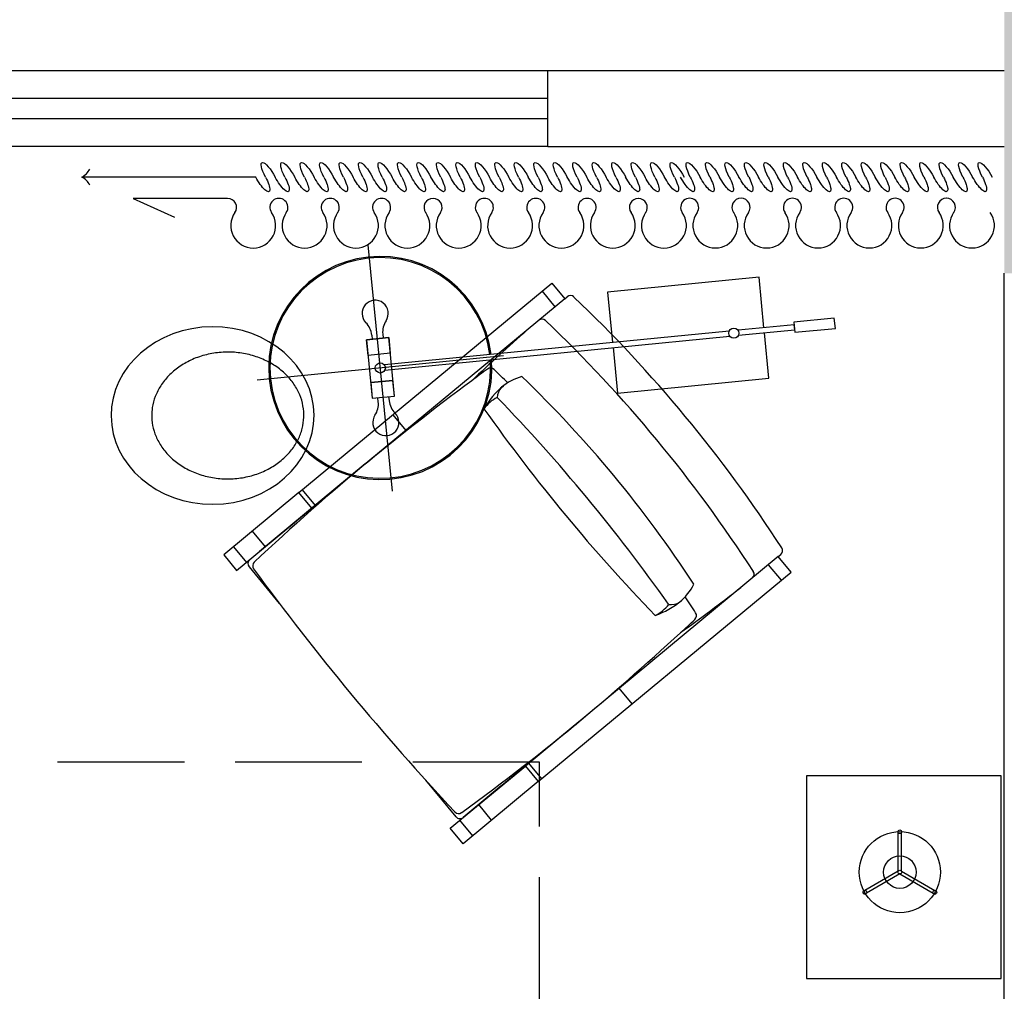
# Model space of a CAD drawing. Extents: x 1083922 to 1321420, y -685494 to -438229.
# Drawn here: x 1154405 to 1156346, y -522956 to -521040 of the extents above; entities that cross this region are included whole.
import ezdxf

# ---------------------------------------------------------------- set-up
doc = ezdxf.new("R2010")
doc.units = 0
doc.header["$LTSCALE"] = 1000
doc.header["$PDMODE"] = 3
doc.linetypes.add('DASH', pattern=[0.35, 0.25, -0.1])
for name, color, linetype in [('00-WALL（墙体）', 160, 'Continuous'), ('01-FIXT（洁具）', 31, 'Continuous'), ('01-FURN（活动家具）', 51, 'Continuous'), ('A-PUB_HATCH', 252, 'Continuous'), ('FF-FURN', 51, 'Continuous')]:
    doc.layers.add(name, color=color, linetype=linetype)
doc.styles.add('CCD_DIM', font='archs.shx')
doc.dimstyles.new('副本1-200', dxfattribs={"dimscale": 200, "dimtxt": 2.5, "dimasz": 1.5, "dimexe": 1.5, "dimexo": 1.5, "dimgap": 0.6, "dimtad": 1, "dimdec": 0, "dimrnd": 0.005, "dimzin": 0, "dimdsep": 46, "dimtxsty": 'CCD_DIM', "dimblk": 'ARCHTICK', "dimcen": 0.125, "dimclrd": 44, "dimclre": 44, "dimclrt": 50, "dimadec": 0, "dimazin": 0, "dimtfac": 1, "dimtdec": 0, "dimtix": 1, "dimtmove": 2, "dimatfit": 3, "dimldrblk": 'DOT', "dimfxl": 0, "dimtvp": 1, "dimtolj": 1, "dimtzin": 0, "dimarcsym": 0})

# ---------------------------------------------------------------- blocks, each defined once
blk = doc.blocks.new('thbthn')
at = {"layer": 'A-PUB_HATCH'}
h = blk.add_hatch(color=256, dxfattribs=at)
h.paths.add_polyline_path([(164751.3, 107159.4), (164751.3, 106459.4), (165451.3, 106459.4), (165451.3, 107159.4)])
h.paths.add_polyline_path([(164751.3, 141859.4), (164751.3, 141159.4), (165451.3, 141159.4), (165451.3, 141859.4)])
h.paths.add_polyline_path([(211101.3, 129159.4), (211101.3, 128559.4), (211701.3, 128559.4), (211701.3, 129159.4)])
h.paths.add_polyline_path([(219401.3, 129159.4), (219401.3, 128559.4), (220001.3, 128559.4), (220001.3, 129159.4)])
h.paths.add_polyline_path([(227501.3, 129159.4), (227501.3, 128559.4), (228101.3, 128559.4), (228101.3, 129159.4)])
h.paths.add_polyline_path([(166051.2, 117509.4), (166051.2, 118209.4), (166751.2, 118209.4), (166751.2, 117509.4)])
h.paths.add_polyline_path([(173001.3, 116709.4), (173001.3, 118159.4), (173701.3, 118159.4), (173701.3, 116709.4)])
h.paths.add_polyline_path([(173051.3, 141859.4), (173051.3, 141159.4), (173751.3, 141159.4), (173751.3, 141859.4)])
h.paths.add_polyline_path([(173051.3, 107159.4), (173051.3, 106459.4), (173751.3, 106459.4), (173751.3, 107159.4)])
h.paths.add_polyline_path([(166051.3, 130809.4), (166051.3, 130109.4), (166751.3, 130109.4), (166751.3, 130809.4)])
h.paths.add_polyline_path([(178801.3, 116609.4), (178801.3, 117309.4), (179501.3, 117309.4), (179501.3, 116609.4)])
h.paths.add_polyline_path([(189901.3, 116609.4), (189901.3, 117309.4), (190601.3, 117309.4), (190601.3, 116609.4)])
h.paths.add_polyline_path([(201001.3, 116609.4), (201001.3, 117309.4), (201701.3, 117309.4), (201701.3, 116609.4)])
h.paths.add_polyline_path([(178901.3, 141859.4), (178901.3, 141159.4), (179601.3, 141159.4), (179601.3, 141859.4)])
h.paths.add_polyline_path([(178801.3, 107159.4), (178801.3, 106459.4), (179501.3, 106459.4), (179501.3, 107159.4)])
h.paths.add_polyline_path([(173001.3, 131609.4), (173001.3, 130159.4), (173701.3, 130159.4), (173701.3, 131609.4)])
h.paths.add_polyline_path([(189901.3, 141859.4), (189901.3, 141159.4), (190601.3, 141159.4), (190601.3, 141859.4)])
h.paths.add_polyline_path([(189901.3, 107159.4), (189901.3, 106459.4), (190601.3, 106459.4), (190601.3, 107159.4)])
h.paths.add_polyline_path([(178901.3, 131709.4), (178901.3, 131009.4), (179601.3, 131009.4), (179601.3, 131709.4)])
h.paths.add_polyline_path([(201001.3, 141859.4), (201001.3, 141159.4), (201701.3, 141159.4), (201701.3, 141859.4)])
h.paths.add_polyline_path([(201001.3, 107159.4), (201001.3, 106459.4), (201701.3, 106459.4), (201701.3, 107159.4)])
h.paths.add_polyline_path([(189901.3, 131709.4), (189901.3, 131009.4), (190601.3, 131009.4), (190601.3, 131709.4)])
h.paths.add_polyline_path([(201001.3, 131709.4), (201001.3, 131009.4), (201701.3, 131009.4), (201701.3, 131709.4)])
h.paths.add_polyline_path([(211101.3, 120759.5), (211101.3, 120159.5), (211701.3, 120159.5), (211701.3, 120759.5)])
h.paths.add_polyline_path([(211101.3, 141859.4), (211101.3, 141259.4), (211701.3, 141259.4), (211701.3, 141859.4)])
h.paths.add_polyline_path([(211101.3, 107059.4), (211101.3, 106459.4), (211701.3, 106459.4), (211701.3, 107059.4)])
h.paths.add_polyline_path([(211101.3, 115459.4), (211101.3, 114859.4), (211701.3, 114859.4), (211701.3, 115459.4)])
h.paths.add_polyline_path([(211101.3, 133459.4), (211101.3, 132859.4), (211701.3, 132859.4), (211701.3, 133459.4)])
h.paths.add_polyline_path([(219401.3, 120759.5), (219401.3, 120159.5), (220001.3, 120159.5), (220001.3, 120759.5)])
h.paths.add_polyline_path([(227501.3, 120759.5), (227501.3, 120159.5), (228101.3, 120159.5), (228101.3, 120759.5)])
h.paths.add_polyline_path([(219401.3, 141859.4), (219401.3, 141259.4), (220001.3, 141259.4), (220001.3, 141859.4)])
h.paths.add_polyline_path([(219401.3, 107059.4), (219401.3, 106459.4), (220001.3, 106459.4), (220001.3, 107059.4)])
h.paths.add_polyline_path([(219401.3, 115459.4), (219401.3, 114859.4), (220001.3, 114859.4), (220001.3, 115459.4)])
h.paths.add_polyline_path([(219401.3, 133459.4), (219401.3, 132859.4), (220001.3, 132859.4), (220001.3, 133459.4)])
h.paths.add_polyline_path([(227501.3, 141859.4), (227501.3, 141259.4), (228101.3, 141259.4), (228101.3, 141859.4)])
h.paths.add_polyline_path([(227501.3, 107059.4), (227501.3, 106459.4), (228101.3, 106459.4), (228101.3, 107059.4)])
h.paths.add_polyline_path([(227501.3, 115459.4), (227501.3, 114859.4), (228101.3, 114859.4), (228101.3, 115459.4)])
h.paths.add_polyline_path([(227501.3, 133459.4), (227501.3, 132859.4), (228101.3, 132859.4), (228101.3, 133459.4)])
h.paths.add_polyline_path([(170505.3, 141959.4), (171005.3, 141959.4), (171005.3, 141459.4), (170505.3, 141459.4)])
edge = h.paths.add_edge_path()
edge.add_line((163305.3, 144750.9), (163005.3, 144750.9))
edge.add_line((163321.8, 103734.7), (163021.7, 103734.7))
edge.add_line((163305.3, 144750.9), (163305.3, 141559.4))
edge.add_line((163305.3, 141559.4), (163001.3, 141559.4))
edge.add_line((163001.3, 141559.4), (163001.3, 106759.4))
edge.add_line((163001.3, 106759.4), (163397.4, 106759.4))
edge.add_line((163397.4, 106759.4), (163321.8, 103734.7))
edge.add_line((163005.3, 144750.9), (163005.3, 141859.4))
edge.add_line((163005.3, 141859.4), (162701.3, 141859.4))
edge.add_line((162701.3, 141859.4), (162701.3, 106459.4))
edge.add_line((162701.3, 106459.4), (163089.8, 106459.4))
edge.add_line((163089.8, 106459.4), (163021.7, 103734.7))
blk = doc.blocks.new('_ArchTick')
at = {"color": 0, "linetype": 'ByBlock', "const_width": 0.15}
blk.add_lwpolyline([(-0.5, -0.5), (0.5, 0.5)], dxfattribs=at)
blk = doc.blocks.new('*D51')
at = {"layer": 'Defpoints', "color": 0, "linetype": 'Continuous'}
for p in [(1108045.8, -513995.6), (1108045.8, -520939.8), (1173045.8, -521176.1)]:
    blk.add_point(p, dxfattribs=at)
at = {"layer": 'FF-FURN', "color": 44, "linetype": 'Continuous', "lineweight": -2}
for p, q in [((1108045.8, -514995.6), (1108045.8, -513695.6)), ((1173045.8, -514995.6), (1173045.8, -513695.6)), ((1173045.8, -513995.6), (1108045.8, -513995.6))]:
    blk.add_line(p, q, dxfattribs=at)
at = {"layer": 'FF-FURN', "color": 44, "linetype": 'Continuous', "lineweight": -2, "xscale": 300, "yscale": 300, "zscale": 300, "rotation": 180}
blk.add_blockref('_ArchTick', (1108045.8, -513995.6), dxfattribs=at)
at = {"layer": 'FF-FURN', "color": 44, "linetype": 'Continuous', "lineweight": -2, "xscale": 300, "yscale": 300, "zscale": 300}
blk.add_blockref('_ArchTick', (1173045.8, -513995.6), dxfattribs=at)
at = {"layer": 'FF-FURN', "color": 50, "linetype": 'Continuous', "insert": (1140545.8, -513625.6), "char_height": 500, "attachment_point": 5, "style": 'CCD_DIM'}
blk.add_mtext('\\A1;65000', dxfattribs=at)
blk = doc.blocks.new('_Dot')
at = {"color": 0, "linetype": 'ByBlock', "lineweight": -2}
blk.add_line((-0.5, 0), (-1, 0), dxfattribs=at)
at = {"color": 0, "linetype": 'ByBlock', "const_width": 0.5}
blk.add_lwpolyline([(-0.25, 0, 1), (0.25, 0, 1)], format="xyb", close=True, dxfattribs=at)
blk = doc.blocks.new('A$C761cf8d8')
at = {"layer": '01-FURN（活动家具）', "color": 55, "linetype": 'ByBlock'}
for p, q in [((188.2, 1903.2), (226.2, 1968.9)), ((188.2, 1903.2), (226.2, 1968.9)), ((193.8, 1900), (231.7, 1965.7)), ((193.8, 1900), (231.7, 1965.7)), ((188.2, 1903.2), (112.4, 1903.2)), ((188.2, 1903.2), (112.4, 1903.2)), ((188.2, 1896.8), (112.4, 1896.8)), ((188.2, 1896.8), (112.4, 1896.8)), ((188.2, 1896.8), (226.2, 1831.1)), ((188.2, 1896.8), (226.2, 1831.1)), ((193.8, 1900), (231.7, 1834.3)), ((193.8, 1900), (231.7, 1834.3))]:
    blk.add_line(p, q, dxfattribs=at)
at = {"layer": '01-FURN（活动家具）', "linetype": 'ByBlock'}
blk.add_lwpolyline([(0, 2100), (0, 1716), (400, 1716), (400, 2100)], close=True, dxfattribs=at)
blk.add_lwpolyline([(0, 2100), (0, 1716), (400, 1716), (400, 2100)], close=True, dxfattribs=at)
at = {"layer": '01-FURN（活动家具）', "color": 8, "linetype": 'DASH'}
blk.add_lwpolyline([(450.2, 1189.5), (-26.4, 1189.5), (-26.4, -941.3), (2765.1, -941.3), (2765.1, 1189.5), (2250.2, 1189.5)], dxfattribs=at)
at = {"layer": '01-FURN（活动家具）', "linetype": 'ByBlock'}
for radius in [80, 80, 32]:
    blk.add_circle((190.1, 1900), radius, dxfattribs=at)
at = {"layer": '01-FURN（活动家具）', "color": 55, "linetype": 'ByBlock'}
for centre, radius in [((229.9, 1968.9), 3.7), ((229.9, 1968.9), 3.7), ((190.1, 1900), 32), ((110.5, 1900), 3.7), ((110.5, 1900), 3.7), ((190.1, 1900), 3.7), ((190.1, 1900), 3.7), ((229.9, 1831.1), 3.7), ((229.9, 1831.1), 3.7)]:
    blk.add_circle(centre, radius, dxfattribs=at)
blk = doc.blocks.new('23423423423')
at = {"color": 35}
for p, q in [((785698.9, 325914.9, 0), (785698.9, 325571.9, 0)), ((785741, 325859.4, 0), (785741, 325673.1, 0)), ((785741, 325673.1, 0), (785778.2, 325755, 0))]:
    blk.add_line(p, q, dxfattribs=at)
for centre, start, end in [((785666.7, 325555.5, 0), 26.9731, 63.1823), ((785731, 325555.5, 0), 116.8177, 153.0269)]:
    blk.add_arc(centre, 36.1, start, end, dxfattribs=at)
at = {"color": 35, "extrusion": (0, 0, -1)}
for centre, start_param, end_param in [((785698.8, 327357, 0), 1.716714, 4.858306), ((785698.8, 327337.9, 0), -1.424879, 1.716714), ((785698.8, 327318.7, 0), 1.716714, 4.858306), ((785698.8, 327299.5, 0), -1.424879, 1.716714), ((785698.8, 327280.3, 0), 1.716714, 4.858306), ((785698.8, 327261.1, 0), -1.424879, 1.716714), ((785698.8, 327241.9, 0), 1.716714, 4.858306), ((785698.8, 327222.7, 0), -1.424879, 1.716714), ((785698.8, 327203.5, 0), 1.716714, 4.858306), ((785698.8, 327184.3, 0), -1.424879, 1.716714), ((785698.8, 327165.1, 0), 1.716714, 4.858306), ((785698.8, 327145.9, 0), -1.424879, 1.716714), ((785698.8, 327126.7, 0), 1.716714, 4.858306), ((785698.8, 327107.5, 0), -1.424879, 1.716714), ((785698.8, 327088.3, 0), 1.716714, 4.858306), ((785698.8, 327069.2, 0), -1.424879, 1.716714), ((785698.8, 327050, 0), 1.716714, 4.858306), ((785698.8, 327030.8, 0), -1.424879, 1.716714), ((785698.8, 327011.6, 0), 1.716714, 4.858306), ((785698.8, 326992.4, 0), -1.424879, 1.716714), ((785698.8, 326973.2, 0), 1.716714, 4.858306), ((785698.8, 326954, 0), -1.424879, 1.716714), ((785698.8, 326934.8, 0), 1.716714, 4.858306), ((785698.8, 326915.6, 0), -1.424879, 1.716714), ((785698.8, 326896.4, 0), 1.716714, 4.858306), ((785698.8, 326877.2, 0), -1.424879, 1.716714), ((785698.8, 326858, 0), 1.716714, 4.858306), ((785698.8, 326838.8, 0), -1.424879, 1.716714), ((785698.8, 326819.7, 0), 1.716714, 4.858306), ((785698.8, 326800.5, 0), -1.424879, 1.716714), ((785698.8, 326781.3, 0), 1.716714, 4.858306), ((785698.8, 326762.1, 0), -1.424879, 1.716714), ((785698.9, 326749.8, 0), 1.716714, 4.858306), ((785698.9, 326730.6, 0), -1.424879, 1.716714), ((785698.9, 326711.4, 0), 1.716714, 4.858306), ((785698.9, 326692.2, 0), -1.424879, 1.716714), ((785698.9, 326673, 0), 1.716714, 4.858306), ((785698.9, 326653.8, 0), -1.424879, 1.716714), ((785698.9, 326634.7, 0), 1.716714, 4.858306), ((785698.9, 326615.5, 0), -1.424879, 1.716714), ((785698.9, 326596.3, 0), 1.716714, 4.858306), ((785698.9, 326577.1, 0), -1.424879, 1.716714), ((785698.9, 326557.9, 0), 1.716714, 4.858306), ((785698.9, 326538.7, 0), -1.424879, 1.716714), ((785698.9, 326519.5, 0), 1.716714, 4.858306), ((785698.9, 326500.3, 0), -1.424879, 1.716714), ((785698.9, 326481.1, 0), 1.716714, 4.858306), ((785698.9, 326461.9, 0), -1.424879, 1.716714), ((785698.9, 326442.7, 0), 1.716714, 4.858306), ((785698.9, 326423.5, 0), -1.424879, 1.716714), ((785698.9, 326404.3, 0), 1.716714, 4.858306), ((785698.9, 326385.1, 0), -1.424879, 1.716714), ((785698.9, 326366, 0), 1.716714, 4.858306), ((785698.9, 326346.8, 0), -1.424879, 1.716714), ((785698.9, 326327.6, 0), 1.716714, 4.858306), ((785698.9, 326308.4, 0), -1.424879, 1.716714), ((785698.9, 326289.2, 0), 1.716714, 4.858306), ((785698.9, 326270, 0), -1.424879, 1.716714), ((785698.9, 326250.8, 0), 1.716714, 4.858306), ((785698.9, 326231.6, 0), -1.424879, 1.716714), ((785698.9, 326212.4, 0), 1.716714, 4.858306), ((785698.9, 326193.2, 0), -1.424879, 1.716714), ((785698.9, 326174, 0), 1.716714, 4.858306), ((785698.9, 326154.8, 0), -1.424879, 1.716714), ((785698.9, 326135.6, 0), 1.716714, 4.858306), ((785698.9, 326116.4, 0), -1.424879, 1.716714), ((785698.9, 326097.3, 0), 1.716714, 4.858306), ((785698.9, 326078.1, 0), -1.424879, 1.716714), ((785698.9, 326058.9, 0), 1.716714, 4.858306), ((785698.9, 326039.7, 0), -1.424879, 1.716714), ((785698.9, 326020.5, 0), 1.716714, 4.858306), ((785698.9, 326001.3, 0), -1.424879, 1.716714), ((785698.9, 325982.1, 0), 1.716714, 4.858306), ((785698.9, 325962.9, 0), -1.424879, 1.716714), ((785698.9, 325943.7, 0), 1.716714, 4.858306), ((785698.9, 325924.5, 0), -1.424879, 1.716714)]:
    blk.add_ellipse(centre, major_axis=(28.6, 16.5), ratio=0.254545, start_param=start_param, end_param=end_param, dxfattribs=at)
at = {"color": 35}
for centre, major_axis, start_param, end_param in [((785794.4, 327327, 0), (31.3, -31.3), 0.785455, 2.971795), ((785794.4, 327327, 0), (31.3, -31.3), 4.8823, 7.06864), ((785758.6, 327276.4, 0), (12.6, -12.6), 1.740708, 3.927048), ((785794.5, 326719.7, 0), (31.3, -31.3), 0.785455, 2.971795), ((785794.5, 326719.7, 0), (31.3, -31.3), 4.8823, 7.06864), ((785758.7, 326669.1, 0), (12.6, -12.6), 1.740708, 3.927048)]:
    blk.add_ellipse(centre, major_axis=major_axis, ratio=1, start_param=start_param, end_param=end_param, dxfattribs=at)
at = {"color": 35, "linetype": 'ByBlock'}
for centre, major_axis, start_param, end_param in [((785758.6, 327276.6, 0), (12.6, 12.6), 2.356251, 4.542591), ((785794.4, 327226, 0), (31.3, 31.3), -0.785341, 1.400999), ((785794.4, 327226, 0), (31.3, 31.3), 3.311504, 5.497844), ((785758.6, 327175.4, 0), (12.6, 12.6), 0.169911, 4.542591), ((785794.4, 327124.7, 0), (31.3, -31.3), 0.785455, 2.971795), ((785794.4, 327124.7, 0), (31.3, -31.3), 4.8823, 7.06864), ((785758.6, 327074.1, 0), (12.6, -12.6), 1.740708, 6.113388), ((785794.4, 327023.5, 0), (31.3, -31.3), 0.785455, 2.971795), ((785794.4, 327023.5, 0), (31.3, 31.3), 3.311504, 5.497844), ((785758.6, 326972.9, 0), (12.6, -12.6), 1.740708, 6.113388), ((785794.4, 326922.2, 0), (31.3, -31.3), 0.785455, 2.971795), ((785794.4, 326922.2, 0), (31.3, -31.3), 4.8823, 7.06864), ((785758.6, 326871.6, 0), (12.6, -12.6), 1.740708, 3.927048), ((785758.6, 326871.6, 0), (12.6, 12.6), 2.356251, 4.542591), ((785794.4, 326821, 0), (31.3, 31.3), -0.785341, 1.400999), ((785794.4, 326821, 0), (31.3, 31.3), 3.311504, 5.497844), ((785758.6, 326770.4, 0), (12.6, 12.6), 0.169911, 4.542591), ((785758.7, 326669.4, 0), (12.6, 12.6), 2.356251, 4.542591), ((785794.5, 326618.8, 0), (31.3, 31.3), -0.785341, 1.400999), ((785794.5, 326618.8, 0), (31.3, 31.3), 3.311504, 5.497844), ((785758.7, 326568.1, 0), (12.6, 12.6), 0.169911, 4.542591), ((785794.5, 326517.5, 0), (31.3, -31.3), 0.785455, 2.971795), ((785794.5, 326517.5, 0), (31.3, -31.3), 4.8823, 7.06864), ((785758.7, 326466.9, 0), (12.6, -12.6), 1.740708, 6.113388), ((785794.5, 326416.3, 0), (31.3, -31.3), 0.785455, 2.971795), ((785794.5, 326416.3, 0), (31.3, 31.3), 3.311504, 5.497844), ((785758.7, 326365.6, 0), (12.6, -12.6), 1.740708, 6.113388), ((785794.5, 326315, 0), (31.3, -31.3), 0.785455, 2.971795), ((785794.5, 326315, 0), (31.3, -31.3), 4.8823, 7.06864), ((785758.7, 326264.4, 0), (12.6, -12.6), 1.740708, 3.927048), ((785758.7, 326264.4, 0), (12.6, 12.6), 2.356251, 4.542591), ((785794.5, 326213.8, 0), (31.3, 31.3), -0.785341, 1.400999), ((785794.5, 326213.8, 0), (31.3, 31.3), 3.311504, 5.497844), ((785758.7, 326163.1, 0), (12.6, 12.6), 0.169911, 4.542591), ((785794.5, 326112.5, 0), (31.3, -31.3), 0.785455, 2.971795), ((785794.5, 326112.5, 0), (31.3, -31.3), 4.8823, 7.06864), ((785758.7, 326061.9, 0), (12.6, -12.6), 1.740708, 6.113388), ((785794.5, 326011.3, 0), (31.3, -31.3), 0.785455, 2.971795), ((785794.5, 326011.3, 0), (31.3, 31.3), 3.311504, 5.497844), ((785758.7, 325960.6, 0), (12.6, -12.6), 1.740708, 6.113388), ((785794.5, 325910, 0), (31.3, -31.3), 0.785455, 2.971795), ((785794.5, 325910, 0), (31.3, -31.3), 4.8823, 7.06864), ((785758.7, 325859.4, 0), (12.6, -12.6), 1.740708, 3.927048)]:
    blk.add_ellipse(centre, major_axis=major_axis, ratio=1, start_param=start_param, end_param=end_param, dxfattribs=at)
blk = doc.blocks.new('2342423423')
at = {"layer": '01-FURN（活动家具）'}
for p, q in [((1155139.4, -463938.4), (1155091.7, -463452.2)), ((1155862.3, -463516.4), (1155563.7, -463545.7)), ((1155872, -463615.9), (1155862.3, -463516.4)), ((1154955.1, -463941), (1155453.7, -463528.1)), ((1155453.7, -463528.1), (1155479.2, -463559)), ((1155479.2, -463559), (1154980.7, -463971.8)), ((1155434.4, -463544.1), (1155459.9, -463574.9)), ((1155479.2, -463559), (1155484.1, -463554.9)), ((1155563.7, -463545.7), (1155573.5, -463645.3)), ((1156010.7, -463597.3), (1155931.1, -463605.1)), ((1156012.7, -463617.2), (1156010.7, -463597.3)), ((1155931.6, -463610.1), (1155820.8, -463621)), ((1155931.1, -463605.1), (1155933.1, -463625)), ((1155932.6, -463620), (1155931.6, -463610.1)), ((1155933.1, -463625), (1156012.7, -463617.2)), ((1155088.5, -463639.8), (1155132.1, -463635.5)), ((1155132.1, -463635.5), (1155088.5, -463639.8)), ((1155098.6, -463630.5), (1155099.4, -463638.6)), ((1155120.4, -463628.3), (1155121.3, -463636.6)), ((1155803.6, -463622.7), (1155123.7, -463689.4)), ((1155124.7, -463699.4), (1155804.6, -463632.6)), ((1155132.1, -463635.5), (1155135.1, -463666.4)), ((1155143.4, -463750.6), (1155132.1, -463635.5)), ((1155821.8, -463630.9), (1155932.6, -463620)), ((1155881.8, -463715.5), (1155873, -463625.9)), ((1155091.6, -463670.6), (1155088.5, -463639.8)), ((1155088.5, -463639.8), (1155099.8, -463754.9)), ((1155574.4, -463655.2), (1155583.2, -463744.8)), ((1155358.7, -463671.4), (1154872.5, -463719.1)), ((1155135.1, -463666.4), (1155091.6, -463670.6)), ((1155583.2, -463744.8), (1155881.8, -463715.5)), ((1155096.8, -463724.1), (1155140.4, -463719.8)), ((1155140.4, -463719.8), (1155096.8, -463724.1)), ((1155096.8, -463724.1), (1155099.8, -463754.9)), ((1155143.4, -463750.6), (1155140.4, -463719.8)), ((1155354.6, -463733.5), (1155358.4, -463730.3)), ((1155099.8, -463754.9), (1155143.4, -463750.6)), ((1155099.8, -463754.9), (1155143.4, -463750.6)), ((1155111.5, -463762.1), (1155110.7, -463754)), ((1155133.4, -463760), (1155132.6, -463751.7)), ((1155140.2, -463787.8), (1155165.7, -463818.6)), ((1155086, -463884.6), (1154877.3, -464057.4)), ((1154955.1, -463941), (1154806.8, -464063.9)), ((1154980.7, -463971.8), (1154955.1, -463941)), ((1154961.8, -463935.6), (1154987.3, -463966.4)), ((1154832.3, -464094.7), (1154980.7, -463971.8)), ((1154933, -464011.3), (1154858.1, -464073.4)), ((1154863.1, -464017.3), (1154888.6, -464048.1)), ((1154806.8, -464063.9), (1154832.3, -464094.7)), ((1154826.1, -464047.9), (1154851.6, -464078.7)), ((1155900.2, -464067.3), (1155905.1, -464063.2)), ((1155900.2, -464067.3), (1155401.6, -464480.2)), ((1155906.4, -464114), (1155880.9, -464083.2)), ((1155925.7, -464098.1), (1155900.2, -464067.3)), ((1154856.7, -464087.5), (1154916.5, -464159.6)), ((1155427.1, -464511), (1155925.7, -464098.1)), ((1155705.5, -464157.1), (1155709.3, -464154)), ((1155612.2, -464357.7), (1155586.7, -464326.9)), ((1155506.9, -464392.9), (1155298.3, -464565.7)), ((1155253.3, -464603), (1155401.6, -464480.2)), ((1155401.6, -464480.2), (1155427.1, -464511)), ((1155433.8, -464505.5), (1155408.2, -464474.7)), ((1155265, -464580.4), (1155205.2, -464508.2)), ((1155427.1, -464511), (1155278.8, -464633.8)), ((1155354, -464519.6), (1155279, -464581.7)), ((1155335.1, -464587.2), (1155309.5, -464556.4)), ((1155298.1, -464617.8), (1155272.6, -464587)), ((1155278.8, -464633.8), (1155253.3, -464603))]:
    blk.add_line(p, q, dxfattribs=at)
for centre in [(1155812.7, -463626.8), (1155115.6, -463695.3)]:
    blk.add_circle(centre, 10, dxfattribs=at)
for centre, radius, start, end in [((1155115.6, -463695.3), 220, 6.9128, 4.3082), ((1155115.6, -463695.3), 217.6, 6.9273, 4.2937), ((1155490.5, -463562.6), 10, 46.3817, 129.6316), ((1153612.3, -465533.6), 2732.5, 32.8815, 46.3817), ((1155105.4, -463587.7), 25.9, 325.7392, 225.4818), ((1155434.4, -463609), 10, 46.3817, 129.6316), ((1155059.5, -463633.9), 39.2, 4.9824, 45.3931), ((1155159.4, -463624.1), 39.2, 145.8279, 186.2386), ((1153556.3, -465580), 2732.5, 32.8815, 46.3817), ((1158609.9, -467228.8), 4826.1, 131.6073, 133.3674), ((1155332.9, -463705.5), 10, 46.18, 125.9804), ((1158527.4, -468065.5), 5415, 126.2297, 126.6382), ((1153447.8, -465669.8), 2732.5, 45.3881, 46.18), ((1155422.5, -463814.5), 105.8, 105.1564, 129.9538), ((1153759.7, -465411.5), 2358.1, 33.1652, 46.0979), ((1158527.4, -468065.5), 5415, 126.6382, 129.5783), ((1155463.3, -463858.1), 165.3, 129.4069, 150.1624), ((1155379.1, -463755.7), 33.1, 137.835, 176.2115), ((1155380.4, -463820.2), 75, 117.2024, 143.7207), ((1152815.2, -466193.7), 3515.8, 35.3145, 43.9541), ((1155072.6, -463766.4), 39.2, 325.8279, 6.2386), ((1155172.4, -463756.6), 39.2, 184.9824, 225.3931), ((1155126.5, -463802.8), 25.9, 145.7392, 45.4818), ((1158186.6, -461745.2), 3513, 215.3125, 223.9507), ((1158089.3, -467502.2), 4701.8, 129.563, 133.2622), ((1155898.7, -464055.5), 10, 309.6316, 32.8815), ((1154864.4, -464081.1), 10, 129.6316, 219.6316), ((1154873.9, -464085.5), 10, 133.2622, 216.1504), ((1159004.1, -461068.1), 5125, 216.1504, 223.1128), ((1155842.6, -464101.9), 10, 309.6316, 32.8815), ((1155638.5, -464075.3), 105.8, 309.3093, 334.1068), ((1152877.8, -460307.7), 4826.1, 305.8958, 307.6559), ((1155603.4, -464027.1), 165.3, 289.1008, 309.8563), ((1155625.1, -464115.6), 75, 295.5425, 322.0608), ((1155688.3, -464128.9), 33.1, 263.0517, 301.4282), ((1153447.8, -465669.8), 2732.5, 33.0832, 33.8751), ((1155728.9, -464183.7), 10, 313.2827, 33.0832), ((1152040.4, -460232.9), 5415, 312.6249, 313.0335), ((1152040.4, -460232.9), 5415, 309.6848, 312.6249), ((1152512.3, -460768.2), 4701.8, 306.001, 309.7002), ((1155270.1, -464563.9), 10, 223.1128, 306.001), ((1155272.7, -464574), 10, 219.6316, 309.6316)]:
    blk.add_arc(centre, radius, start, end, dxfattribs=at)
at = {"layer": '01-FURN（活动家具）', "extrusion": (0, 0, -1)}
blk.add_ellipse((1154784.9, -463789.1), major_axis=(200, 0.9), ratio=0.875, start_param=3.141593, end_param=9.424778, dxfattribs=at)
at = {"layer": '01-FURN（活动家具）'}
blk.add_open_spline([(1154664.9, -463789.6), (1154664.9, -463784.2), (1154665.3, -463778.8), (1154667.2, -463766), (1154669.2, -463758.6), (1154674.7, -463744.2), (1154678.3, -463737.1), (1154687.1, -463723.4), (1154692.3, -463716.9), (1154704.3, -463704.6), (1154711, -463698.8), (1154725.7, -463688.4), (1154733.8, -463683.8), (1154750.8, -463675.8), (1154759.9, -463672.5), (1154778.7, -463667.5), (1154788.4, -463665.7), (1154808, -463663.9), (1154818, -463663.7), (1154837.7, -463665.2), (1154847.4, -463666.7), (1154866.3, -463671.3), (1154875.5, -463674.4), (1154892.8, -463681.9), (1154901, -463686.4), (1154916.1, -463696.4), (1154923, -463702), (1154935.3, -463714.1), (1154940.7, -463720.5), (1154949.9, -463734), (1154953.7, -463741), (1154959.7, -463755.4), (1154961.8, -463762.7), (1154964.5, -463777.5), (1154965.1, -463785), (1154964.5, -463799.9), (1154963.5, -463807.4), (1154959.7, -463822.1), (1154957, -463829.4), (1154949.9, -463843.5), (1154945.6, -463850.4), (1154935.3, -463863.5), (1154929.4, -463869.7), (1154916.1, -463881.2), (1154908.8, -463886.5), (1154892.9, -463895.8), (1154884.3, -463899.9), (1154866.4, -463906.6), (1154857, -463909.2), (1154837.7, -463912.8), (1154827.9, -463913.8), (1154808.1, -463914.2), (1154798.2, -463913.5), (1154778.7, -463910.6), (1154769.2, -463908.4), (1154750.9, -463902.4), (1154742.2, -463898.6), (1154725.8, -463889.9), (1154718.2, -463884.8), (1154704.3, -463873.8), (1154698.1, -463867.8), (1154687.2, -463855), (1154682.5, -463848.2), (1154674.8, -463834.3), (1154671.7, -463827.1), (1154667.3, -463812.5), (1154665.8, -463805.1), (1154665, -463795), (1154664.9, -463792.3), (1154664.9, -463789.6)], degree=3, knots=[0, 0, 0, 0, 0.137623, 0.137623, 0.32756, 0.32756, 0.517497, 0.517497, 0.707434, 0.707434, 0.897371, 0.897371, 1.087309, 1.087309, 1.277246, 1.277246, 1.467183, 1.467183, 1.65712, 1.65712, 1.847057, 1.847057, 2.036994, 2.036994, 2.226931, 2.226931, 2.416868, 2.416868, 2.606805, 2.606805, 2.796742, 2.796742, 2.986679, 2.986679, 3.176616, 3.176616, 3.366554, 3.366554, 3.556491, 3.556491, 3.746428, 3.746428, 3.936365, 3.936365, 4.126302, 4.126302, 4.316239, 4.316239, 4.506176, 4.506176, 4.696113, 4.696113, 4.88605, 4.88605, 5.075987, 5.075987, 5.265924, 5.265924, 5.455862, 5.455862, 5.645799, 5.645799, 5.835736, 5.835736, 6.025673, 6.025673, 6.21561, 6.21561, 6.283185, 6.283185, 6.283185, 6.283185], dxfattribs=at)

msp = doc.modelspace()

# ---------------------------------------------------------------- linework, layer by layer
at = {"layer": '00-WALL（墙体）'}
for p, q in [((1155445.6, -521289.8), (1155445.6, -521139.8)), ((1153445.6, -521194.8), (1155445.6, -521194.8)), ((1153445.6, -521234.8), (1155445.6, -521234.8)), ((1155445.6, -521289.8), (1153445.6, -521289.8)), ((1156345.8, -526621.9), (1156345.8, -521539.8))]:
    msp.add_line(p, q, dxfattribs=at)
for points in [[(1114317, -521139.8), (1156345.8, -521139.8)], [(1155445.6, -521289.8), (1156345.8, -521289.8)]]:
    msp.add_lwpolyline(points, dxfattribs=at)

# ---------------------------------------------------------------- block references
msp.add_blockref('thbthn', (945244.5, -662799.3))
msp.add_blockref('2342423423', (0, -58031.3), dxfattribs=at)
at = {"layer": '01-FIXT（洁具）', "rotation": 270}
msp.add_blockref('23423423423', (828955.1, 264348.7), dxfattribs=at)
at = {"layer": '01-FURN（活动家具）', "rotation": 270}
msp.add_blockref('A$C761cf8d8', (1154239.9, -522530.6), dxfattribs=at)

# ---------------------------------------------------------------- dimensions: what is measured, and where the dimension line sits
at = {"layer": 'FF-FURN', "color": 0, "linetype": 'Continuous'}
dim = msp.add_linear_dim(base=(1108045.8, -513995.6), p1=(1173045.8, -521176.1), p2=(1108045.8, -520939.8), dimstyle='副本1-200', dxfattribs=at)
dim.commit()
dim.dimension.update_dxf_attribs({"geometry": '*D51', "text_midpoint": (1140545.8, -513625.6)})

doc.saveas('drawing.dxf')
